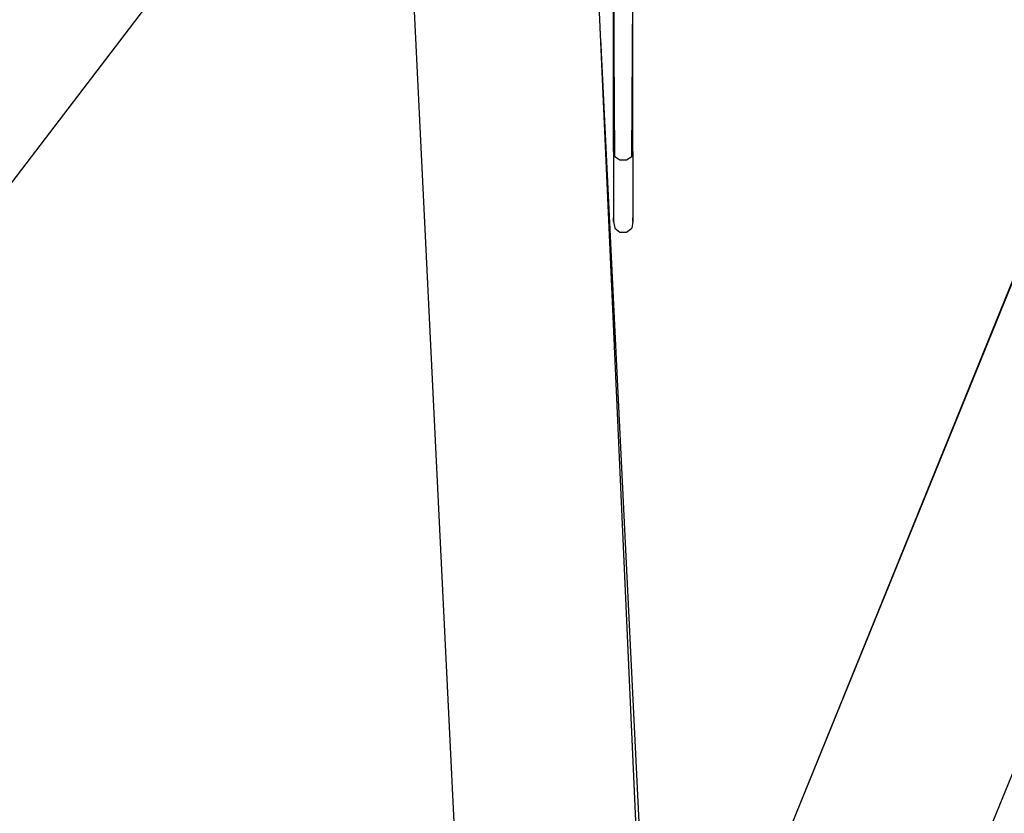
# Model space of a CAD drawing. Units: millimetres. Extents: x 967 to 8789, y -1730 to 1887.
# Drawn here: x 2710 to 2861, y -1278 to -1156 of the extents above; entities that cross this region are included whole.
import ezdxf

# ---------------------------------------------------------------- set-up
doc = ezdxf.new("R2010")
doc.units = ezdxf.units.MM
doc.layers.add('10', color=7, linetype='CONTINUOUS', true_color=0xffffff)
doc.layers.add('TFR-TRI', color=7, linetype='CONTINUOUS', true_color=0xffffff)

# ---------------------------------------------------------------- blocks, each defined once
blk = doc.blocks.new('LABLE3D_5')
at = {"layer": '10', "color": 163, "linetype": 'CONTINUOUS'}
blk.add_line((2731.942444, -1151.164062), (2393.731488, -1593.141833), dxfattribs=at)
at = {"layer": 'TFR-TRI', "color": 18, "linetype": 'CONTINUOUS'}
blk.add_solid([(2731.942444, -1151.164062), (2712.196776, -1199.013781), (2690.917259, -1182.730358), (2731.942444, -1151.164062)], dxfattribs=at)

msp = doc.modelspace()

# ---------------------------------------------------------------- linework, layer by layer
at = {"layer": 'TFR-TRI', "color": 18, "linetype": 'CONTINUOUS'}
for p, q in [((2806.370911, -1333.34668), (2926.294495, -1038.341309)), ((2806.370911, -1333.34668), (2926.294495, -1038.341309)), ((2806.380188, -1333.312988), (2926.174133, -1038.223633)), ((2797.339661, -1122.711426), (2806.546936, -1327.722412)), ((2779.054749, -1328.219482), (2769.037903, -1124.157471)), ((2779.054749, -1328.219482), (2769.037903, -1124.157471)), ((2801.184387, -1177.339844), (2800.995667, -1144.37085)), ((2801.02594, -1144.369385), (2801.006409, -1176.566162)), ((2803.78009, -1177.339844), (2803.980774, -1144.36499)), ((2803.958313, -1176.566162), (2803.960999, -1145.80835)), ((2801.006409, -1161.036377), (2801.006409, -1153.481934)), ((2798.982971, -1159.300537), (2807.257385, -1327.865479)), ((2798.982971, -1159.300537), (2807.257385, -1327.865479)), ((2801.006409, -1176.566162), (2801.006409, -1161.036377)), ((2801.006409, -1176.566162), (2801.184387, -1177.339844)), ((2801.006409, -1176.566162), (2801.006409, -1186.731445)), ((2801.006409, -1176.566162), (2801.184387, -1177.339844)), ((2803.958313, -1176.566162), (2803.78009, -1177.339844)), ((2803.958313, -1176.566162), (2803.78009, -1177.339844)), ((2803.958313, -1176.566162), (2803.958313, -1186.731445)), ((2801.184387, -1177.339844), (2801.969543, -1177.844482)), ((2801.184387, -1177.339844), (2801.969543, -1177.844482)), ((2801.969543, -1177.844482), (2802.995178, -1177.844482)), ((2801.969543, -1177.844482), (2802.995178, -1177.844482)), ((2802.995178, -1177.844482), (2803.78009, -1177.339844)), ((2802.995178, -1177.844482), (2803.78009, -1177.339844)), ((2801.006409, -1186.731445), (2801.006409, -1187.283447)), ((2801.006409, -1187.283447), (2801.006409, -1186.731445)), ((2801.006409, -1187.283447), (2801.083313, -1187.15332)), ((2801.006409, -1187.283447), (2801.184387, -1188.272949)), ((2803.958313, -1187.283447), (2803.78009, -1188.272949)), ((2803.881653, -1187.153076), (2803.958313, -1187.283447)), ((2803.958313, -1186.731445), (2803.958313, -1187.283447)), ((2803.958313, -1187.283447), (2803.958313, -1186.731445)), ((2801.184387, -1188.272949), (2801.969543, -1188.918701)), ((2801.969543, -1188.918701), (2802.995178, -1188.918701)), ((2802.995178, -1188.918701), (2803.78009, -1188.272949)), ((2829.375305, -1351.67041), (2875.118225, -1239.560791))]:
    msp.add_line(p, q, dxfattribs=at)

# ---------------------------------------------------------------- block references
msp.add_blockref('LABLE3D_5', (0, 0), dxfattribs=at)

doc.saveas('drawing.dxf')
